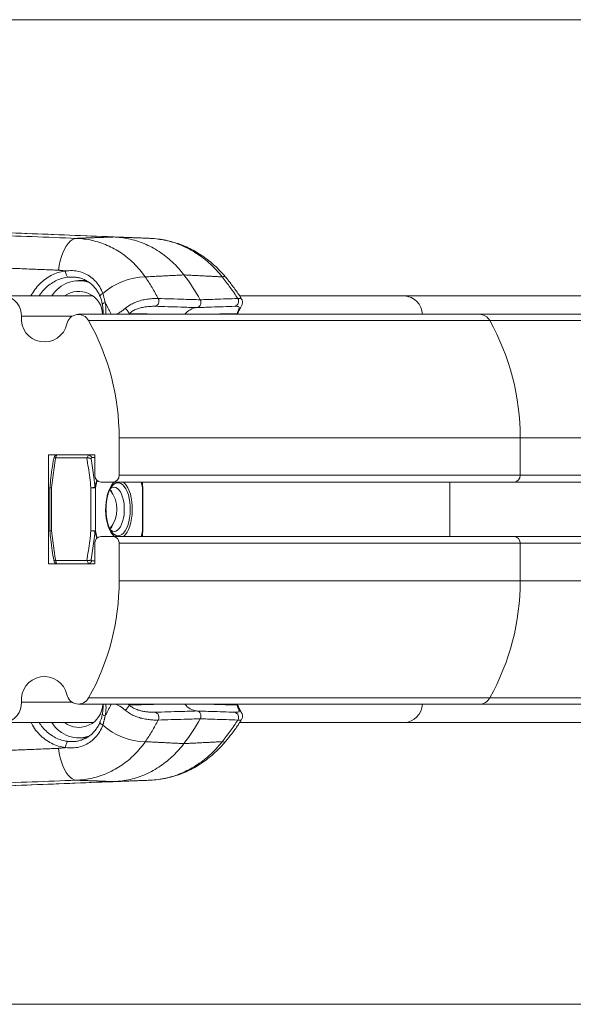
# Model space of a CAD drawing. Units: inches. Extents: x 3 to 99.2, y 1.4 to 64.8.
# Drawn here: x 78.8 to 81.4, y 19.8 to 24.3 of the extents above; entities that cross this region are included whole.
import ezdxf

# ---------------------------------------------------------------- set-up
doc = ezdxf.new("R2010")
doc.units = ezdxf.units.IN
doc.header["$MEASUREMENT"] = 0
doc.styles.add('SLDTEXTSTYLE0', font='TXT', dxfattribs={"width": 0.75})
doc.dimstyles.new('SLDDIMSTYLE1', dxfattribs={"dimtxt": 0.75, "dimasz": 0.6, "dimexe": 0, "dimexo": 0.0625, "dimgap": 0.1875, "dimtad": 0, "dimtih": 1, "dimtoh": 1, "dimrnd": 1e-09, "dimzin": 12, "dimdsep": 46, "dimtxsty": 'SLDTEXTSTYLE0', "dimsah": 1, "dimcen": 0.09, "dimadec": 0, "dimazin": 0, "dimtfac": 1, "dimtofl": 0, "dimtmove": 0, "dimatfit": 3, "dimfxl": 0, "dimtolj": 1, "dimtzin": 12, "dimarcsym": 0})

# ---------------------------------------------------------------- blocks, each defined once
blk = doc.blocks.new('*D10')
at = {"color": 7, "linetype": 'Continuous', "lineweight": 0}
for p, q in [((83.1432, 24.3225), (71.2348, 24.3225)), ((71.9848, 24.3225), (71.9848, 23.1832)), ((70.4349, 21.9028), (70.4349, 20.8903)), ((70.4349, 21.9028), (70.5868, 21.9028)), ((73.5348, 21.9028), (73.3829, 21.9028)), ((73.5348, 21.9028), (73.5348, 20.8903)), ((70.4349, 20.8903), (70.5868, 20.8903)), ((73.5348, 20.8903), (73.3829, 20.8903)), ((71.9848, 19.7975), (71.9848, 20.801)), ((83.1432, 19.7975), (71.2348, 19.7975))]:
    blk.add_line(p, q, dxfattribs=at)
for points in [[(71.9848, 24.3225), (71.8288, 23.7225), (72.1408, 23.7225)], [(71.9848, 19.7975), (72.1408, 20.3975), (71.8288, 20.3975)]]:
    blk.add_solid(points, dxfattribs=at)
at = {"color": 7, "linetype": 'Continuous', "lineweight": 0, "char_height": 0.75, "attachment_point": 1, "style": 'SLDTEXTSTYLE0'}
for s, insert in [('4.53', (71.0157, 22.9589)), ('114.9', (70.7387, 21.7678))]:
    blk.add_mtext(s, dxfattribs=dict(at, insert=insert))

msp = doc.modelspace()

# ---------------------------------------------------------------- linework, layer by layer
at = {"color": 7, "linetype": 'Continuous', "lineweight": 15}
for p, q in [((77.6868, 23.3864), (79.2726, 23.324)), ((85.9522, 23.053), (80.607, 23.053)), ((79.0804, 22.9593), (78.8475, 22.9593)), ((79.3423, 22.9725), (79.51, 22.9685)), ((79.8384, 22.9725), (79.6791, 22.9685)), ((85.9605, 22.9685), (80.9522, 22.9685)), ((80.9989, 22.9397), (79.1562, 22.9397)), ((80.9989, 22.9397), (86.1684, 22.9397)), ((79.2962, 22.2288), (79.2962, 22.4006)), ((81.1389, 22.4006), (79.2962, 22.4006)), ((81.1389, 22.2288), (81.1389, 22.4006)), ((81.1389, 22.4006), (86.1684, 22.4006)), ((78.9723, 22.3225), (79.1852, 22.3225)), ((78.9723, 21.8225), (78.9723, 22.3225)), ((79.0048, 22.3084), (79.1478, 22.3084)), ((79.1852, 22.3225), (79.1852, 22.2288)), ((81.1389, 22.2288), (79.2962, 22.2288)), ((81.1389, 22.2288), (86.1684, 22.2288)), ((79.2129, 22.1975), (79.2684, 22.1975)), ((81.1112, 22.1975), (79.2684, 22.1975)), ((80.8151, 21.9475), (80.8151, 22.1975)), ((81.1112, 22.1975), (86.1684, 22.1975)), ((78.9777, 22.171), (78.9862, 22.171)), ((78.9862, 22.171), (78.9862, 21.974)), ((79.1665, 22.171), (79.1875, 22.171)), ((79.1665, 21.974), (79.1665, 22.171)), ((79.1875, 22.171), (79.1875, 21.974)), ((79.4035, 21.974), (79.4035, 22.171)), ((79.4035, 22.171), (79.4052, 22.171)), ((78.9777, 21.974), (78.9862, 21.974)), ((79.1665, 21.974), (79.1875, 21.974)), ((79.2684, 21.9475), (79.2129, 21.9475)), ((79.261, 21.97), (79.2623, 21.9682)), ((81.1112, 21.9475), (79.2684, 21.9475)), ((79.4035, 21.974), (79.4052, 21.974)), ((81.1112, 21.9475), (86.1684, 21.9475)), ((79.1852, 21.9163), (79.1852, 21.8225)), ((79.2962, 21.7444), (79.2962, 21.9163)), ((81.1389, 21.9163), (79.2962, 21.9163)), ((81.1389, 21.7444), (81.1389, 21.9163)), ((81.1389, 21.9163), (86.1684, 21.9163)), ((79.1852, 21.8225), (78.9723, 21.8225)), ((79.1478, 21.8366), (79.0048, 21.8366)), ((81.1389, 21.7444), (79.2962, 21.7444)), ((81.1389, 21.7444), (86.1684, 21.7444)), ((79.0804, 21.1858), (78.8475, 21.1858)), ((80.9989, 21.2053), (79.1562, 21.2053)), ((80.9989, 21.2053), (86.1684, 21.2053)), ((79.3423, 21.1725), (79.51, 21.1765)), ((79.8384, 21.1725), (79.6791, 21.1765)), ((80.9522, 21.1765), (85.9605, 21.1765)), ((80.607, 21.092), (85.7576, 21.092)), ((77.6868, 20.7586), (79.2726, 20.821))]:
    msp.add_line(p, q, dxfattribs=at)
at = {"color": 7, "linetype": 'Continuous', "lineweight": 15, "flags": 128}
for points in [[(79.1002, 23.3177), (79.0903, 23.3159), (79.0805, 23.3114), (79.0709, 23.3042), (79.0617, 23.2945), (79.0529, 23.2824), (79.0448, 23.2681), (79.0375, 23.2517), (79.031, 23.2336), (79.0254, 23.214), (79.0209, 23.1931), (79.0175, 23.1713)], [(79.0619, 23.1394), (79.0598, 23.14), (79.0576, 23.1418), (79.0556, 23.1446), (79.0538, 23.1483), (79.0523, 23.1527), (79.0511, 23.1576), (79.0504, 23.1627), (79.0502, 23.1678)], [(78.8475, 22.9593), (78.8462, 22.9755), (78.8425, 22.9913), (78.8363, 23.0061), (78.828, 23.0195), (78.8178, 23.0311), (78.8059, 23.0404), (78.7927, 23.0474), (78.7787, 23.0516), (78.7643, 23.053), (78.7498, 23.0516), (78.7358, 23.0474), (78.7227, 23.0404), (78.7108, 23.0311), (78.7005, 23.0195), (78.6922, 23.0061), (78.6861, 22.9913), (78.6823, 22.9755), (78.6811, 22.9593)], [(79.2088, 23.0499), (79.2088, 23.05), (79.2086, 23.0519), (79.2095, 23.0542), (79.2114, 23.0567), (79.2142, 23.0593), (79.2177, 23.0619), (79.2219, 23.0643)], [(79.2192, 23.0138), (79.2193, 23.0148), (79.2203, 23.0164), (79.2222, 23.018), (79.2249, 23.0196), (79.2284, 23.0211), (79.2324, 23.0225)], [(79.1853, 22.1726), (79.1903, 22.1951), (79.1933, 22.2066)], [(79.1954, 22.2045), (79.1924, 22.1932), (79.1875, 22.171)], [(79.2745, 21.9475), (79.2736, 21.9483), (79.2655, 21.9565), (79.258, 21.9672), (79.2514, 21.9802), (79.2457, 21.9951), (79.241, 22.0117), (79.2375, 22.0296), (79.2352, 22.0483), (79.2343, 22.0677), (79.2346, 22.0871), (79.2362, 22.1062), (79.2391, 22.1245), (79.2432, 22.1418), (79.2484, 22.1576), (79.2546, 22.1716), (79.2617, 22.1835), (79.2695, 22.193), (79.2745, 22.1975)], [(79.2546, 21.9795), (79.2581, 21.9765), (79.2656, 21.9723), (79.2733, 21.9709), (79.281, 21.9723), (79.2885, 21.9765), (79.2956, 21.9832), (79.302, 21.9924), (79.3077, 22.0037), (79.3125, 22.017), (79.3162, 22.0317), (79.3187, 22.0476), (79.3199, 22.0641), (79.3199, 22.0809), (79.3187, 22.0974), (79.3162, 22.1133), (79.3125, 22.1281), (79.3077, 22.1413), (79.302, 22.1527), (79.2956, 22.1618), (79.2885, 22.1686), (79.281, 22.1727), (79.2733, 22.1741)], [(79.2643, 22.1793), (79.2627, 22.1774), (79.2623, 22.1768)], [(79.2914, 21.9505), (79.3, 21.952), (79.3084, 21.9562), (79.3164, 21.9632), (79.3238, 21.9727), (79.3304, 21.9846), (79.3361, 21.9986), (79.3408, 22.0142), (79.3443, 22.0313), (79.3466, 22.0493), (79.3476, 22.0678), (79.3473, 22.0865), (79.3456, 22.1048), (79.3427, 22.1224), (79.3386, 22.1388), (79.3334, 22.1537), (79.3272, 22.1666), (79.3202, 22.1774), (79.3124, 22.1857), (79.3042, 22.1913), (79.2957, 22.1941), (79.2871, 22.1941), (79.2786, 22.1913), (79.2704, 22.1857), (79.2643, 22.1793)], [(79.3165, 22.1975), (79.3215, 22.193), (79.3293, 22.1835), (79.3364, 22.1716), (79.3426, 22.1576), (79.3478, 22.1418), (79.3519, 22.1245), (79.3548, 22.1062), (79.3564, 22.0871), (79.3567, 22.0677), (79.3558, 22.0483), (79.3535, 22.0296), (79.35, 22.0117), (79.3453, 21.9951), (79.3396, 21.9802), (79.333, 21.9672), (79.3255, 21.9565), (79.3174, 21.9483), (79.3165, 21.9475)], [(79.4035, 22.171), (79.3986, 22.1932), (79.3975, 22.1975)], [(79.3991, 22.1975), (79.3997, 22.1951), (79.4047, 22.1726)], [(79.4052, 22.1724), (79.4051, 22.1725), (79.4047, 22.1726)], [(79.1933, 21.9384), (79.1903, 21.9499), (79.1853, 21.9725)], [(79.1875, 21.974), (79.1924, 21.9518), (79.1954, 21.9405)], [(79.3975, 21.9475), (79.3986, 21.9518), (79.4035, 21.974)], [(79.4047, 21.9725), (79.3997, 21.9499), (79.3991, 21.9475)], [(79.4047, 21.9725), (79.4051, 21.9726), (79.4052, 21.9726)], [(78.6811, 21.1858), (78.6823, 21.1695), (78.6861, 21.1537), (78.6922, 21.1389), (78.7005, 21.1255), (78.7108, 21.114), (78.7227, 21.1046), (78.7358, 21.0977), (78.7498, 21.0934), (78.7643, 21.092), (78.7787, 21.0934), (78.7927, 21.0977), (78.8059, 21.1046), (78.8178, 21.114), (78.828, 21.1255), (78.8363, 21.1389), (78.8425, 21.1537), (78.8462, 21.1695), (78.8475, 21.1858)], [(79.2088, 21.0952), (79.2088, 21.095), (79.2086, 21.0931), (79.2095, 21.0908), (79.2114, 21.0883), (79.2142, 21.0857), (79.2177, 21.0831), (79.2219, 21.0807)], [(79.2192, 21.1313), (79.2193, 21.1302), (79.2203, 21.1287), (79.2222, 21.1271), (79.2249, 21.1255), (79.2284, 21.1239), (79.2324, 21.1225)], [(79.0619, 21.0057), (79.0598, 21.005), (79.0576, 21.0032), (79.0556, 21.0004), (79.0538, 20.9967), (79.0523, 20.9923), (79.0511, 20.9875), (79.0504, 20.9823), (79.0502, 20.9772)], [(79.0175, 20.9737), (79.0209, 20.9519), (79.0254, 20.931), (79.031, 20.9114), (79.0375, 20.8933), (79.0448, 20.8769), (79.0529, 20.8626), (79.0617, 20.8505), (79.0709, 20.8408), (79.0805, 20.8337), (79.0903, 20.8292), (79.1002, 20.8274)]]:
    msp.add_lwpolyline(points, dxfattribs=at)
at = {"color": 7, "linetype": 'Continuous', "lineweight": 15}
for centre, radius, start, end in [((79.1112, 22.9782), 0.1446, 70.5218, 148.8394), ((79.4248, 22.833), 0.3078, 91.5915, 131.2568), ((78.796, 22.5437), 1.002, 29.3847, 37.1977), ((79.7765, 23.1261), 0.0159, 53.61, 114.3539), ((79.1108, 22.9642), 0.1099, 2.2224, 126.1493), ((79.4549, 23.0284), 0.0243, 286.6935, 31.1797), ((79.8214, 23.0282), 0.0239, 285.4351, 32.438), ((80.602, 22.9653), 0.0879, 2.1099, 86.7311), ((79.2681, 22.9342), 0.0835, 27.3196, 47.655), ((79.6621, 22.9195), 0.0804, 96.2233, 142.4318), ((78.9529, 22.9477), 0.1061, 173.7495, 347.2055), ((79.109, 22.9141), 0.0536, 28.4708, 169.1701), ((79.8324, 22.9836), 0.0126, 298.5819, 335.8627), ((80.9512, 22.9146), 0.0539, 27.7363, 88.9488), ((78.2028, 22.4044), 1.0934, 359.8037, 29.3136), ((80.0455, 22.4044), 1.0934, 359.8039, 29.3135), ((79.3272, 22.1679), 0.3527, 154.0156, 156.5156), ((79.4733, 22.1675), 0.3537, 154.0192, 156.5121), ((79.4722, 22.1678), 0.3335, 154.8138, 155.7205), ((79.2148, 22.2271), 0.0297, 176.795, 266.3866), ((79.2665, 22.2271), 0.0296, 273.611, 3.2073), ((81.1093, 22.2271), 0.0297, 273.6121, 3.205), ((79.1984, 21.9012), 0.2717, 92.7463, 96.7417), ((79.1789, 22.1613), 0.013, 48.4815, 60.3658), ((79.2748, 22.146), 0.0281, 92.9678, 135.368), ((79.4, 22.1751), 0.00537, 310.7899, 332.2627), ((78.9934, 22.171), 0.0156, 174.7366, 180), ((78.9868, 22.1997), 0.0287, 251.8586, 268.8336), ((79.1454, 22.0726), 0.1411, 320.0334, 39.8423), ((79.3896, 22.171), 0.0156, 0, 5.2634), ((78.9934, 21.974), 0.0156, 180, 185.2634), ((78.9887, 21.9337), 0.0404, 93.6516, 105.6886), ((79.1984, 22.2438), 0.2717, 263.2583, 267.2537), ((79.2148, 21.9179), 0.0297, 93.6134, 183.205), ((79.1789, 21.9838), 0.013, 299.6342, 311.5185), ((79.2952, 21.9895), 0.0392, 212.9085, 264.5376), ((79.2665, 21.9179), 0.0296, 356.7927, 86.389), ((79.4, 21.97), 0.00537, 27.7373, 49.2101), ((79.3896, 21.974), 0.0156, 354.7366, 0), ((81.1093, 21.9179), 0.0297, 356.795, 86.3879), ((79.3272, 21.9771), 0.3527, 203.4844, 205.9844), ((79.4733, 21.9775), 0.3537, 203.4879, 205.9808), ((79.4722, 21.9772), 0.3335, 204.2795, 205.1862), ((78.2028, 21.7406), 1.0934, 330.6864, 0.1963), ((80.0455, 21.7406), 1.0934, 330.6865, 0.1961), ((78.9529, 21.1973), 0.1061, 12.7945, 186.2505), ((79.109, 21.2309), 0.0536, 190.8299, 331.5292), ((80.951, 21.2308), 0.0543, 271.275, 332.0399), ((79.1114, 21.1796), 0.1093, 233.2262, 358.4021), ((79.2681, 21.2109), 0.0835, 312.345, 332.6804), ((79.4549, 21.1166), 0.0243, 328.8203, 73.3065), ((79.6621, 21.2256), 0.0804, 217.5682, 263.7767), ((79.8214, 21.1168), 0.0239, 327.562, 74.5649), ((79.8324, 21.1615), 0.0126, 23.8032, 61.4225), ((80.6016, 21.1802), 0.0883, 273.5359, 357.6231), ((79.1107, 21.1655), 0.1434, 210.804, 291.4775), ((78.796, 21.6014), 1.002, 322.8023, 330.6153), ((79.4188, 21.2966), 0.2922, 227.6403, 269.5114), ((79.7765, 21.0189), 0.016, 245.6665, 306.3016)]:
    msp.add_arc(centre, radius, start, end, dxfattribs=at)
for points in [[(77.4738, 23.3799), (79.1002, 23.3177)], [(79.4396, 23.3177), (77.8596, 23.3799)], [(79.1002, 23.3177), (79.2726, 23.324)], [(79.2726, 23.324), (79.4396, 23.3177)], [(79.0175, 23.1713), (78.7604, 23.1815)], [(79.0502, 23.1678), (79.0175, 23.1713)], [(79.0842, 23.1398), (79.0619, 23.1394)], [(79.1446, 23.1235), (79.1107, 23.1235)], [(79.5942, 23.1495), (79.4163, 23.1406)], [(79.7699, 23.1406), (79.5942, 23.1495)], [(79.1755, 23.053), (78.7643, 23.053)], [(79.2219, 23.0643), (79.2324, 23.0225)], [(80.607, 23.053), (79.8496, 23.053)], [(79.2601, 22.9685), (79.2324, 23.0225)], [(80.9522, 22.9685), (79.1094, 22.9685)], [(79.3423, 22.9725), (79.3378, 22.9685)], [(79.836, 22.9685), (79.8384, 22.9725)], [(79.0038, 22.3085), (79.0048, 22.3084)], [(79.1478, 22.3084), (79.1489, 22.3085)], [(79.1852, 22.3099), (79.1704, 22.3098)], [(79.4047, 22.1726), (79.402, 22.1975)], [(79.4048, 22.1724), (79.4024, 22.1975)], [(78.9777, 22.171), (78.9777, 21.974)], [(79.2628, 22.1539), (79.2587, 22.1593)], [(79.4052, 21.974), (79.4052, 22.171)], [(79.2587, 21.9857), (79.2628, 21.9911)], [(79.402, 21.9475), (79.4047, 21.9725)], [(79.4025, 21.9475), (79.4048, 21.9726)], [(79.0048, 21.8366), (79.0038, 21.8365)], [(79.1489, 21.8365), (79.1478, 21.8366)], [(79.1704, 21.8352), (79.1852, 21.8351)], [(79.1094, 21.1765), (80.9522, 21.1765)], [(79.2324, 21.1225), (79.2601, 21.1765)], [(79.338, 21.1765), (79.3423, 21.1725)], [(79.8384, 21.1725), (79.8363, 21.1765)], [(78.7643, 21.092), (79.1755, 21.092)], [(79.2324, 21.1225), (79.2219, 21.0807)], [(79.8496, 21.092), (80.607, 21.092)], [(79.0619, 21.0057), (79.0842, 21.0052)], [(79.1107, 21.0215), (79.1446, 21.0215)], [(79.4163, 21.0044), (79.5942, 20.9955)], [(79.5942, 20.9955), (79.7699, 21.0044)], [(78.7604, 20.9636), (79.0175, 20.9737)], [(79.0175, 20.9737), (79.0502, 20.9772)], [(79.1002, 20.8274), (77.4738, 20.7652)], [(77.8596, 20.7652), (79.4396, 20.8274)], [(79.2726, 20.821), (79.1002, 20.8274)], [(79.4396, 20.8274), (79.2726, 20.821)]]:
    msp.add_open_spline(points, degree=1, dxfattribs=at)
for points, knots in [([(79.1002, 23.3177), (79.1123, 23.3169), (79.1363, 23.3153), (79.1721, 23.3087), (79.2075, 23.299), (79.2418, 23.286), (79.2745, 23.2699), (79.3057, 23.2509), (79.3355, 23.2287), (79.3642, 23.203), (79.3916, 23.1739), (79.4081, 23.1518), (79.4163, 23.1406)], [0, 0, 0, 0, 0.097038, 0.194076, 0.293844, 0.393614, 0.490451, 0.587291, 0.686814, 0.786339, 0.892745, 1, 1, 1, 1]), ([(79.2726, 23.324), (79.2839, 23.3233), (79.3065, 23.3218), (79.3411, 23.3158), (79.3761, 23.3066), (79.4116, 23.2937), (79.4463, 23.2772), (79.4797, 23.2576), (79.5111, 23.235), (79.5408, 23.2096), (79.5688, 23.1813), (79.5858, 23.1601), (79.5942, 23.1495)], [0, 0, 0, 0, 0.092218, 0.184979, 0.285398, 0.385817, 0.489152, 0.59249, 0.692909, 0.793327, 0.896663, 1, 1, 1, 1]), ([(79.7699, 23.1406), (79.7614, 23.1509), (79.7443, 23.1714), (79.7157, 23.1995), (79.6852, 23.2254), (79.6529, 23.2484), (79.6195, 23.2681), (79.5849, 23.2849), (79.5489, 23.2984), (79.5124, 23.3085), (79.4759, 23.3153), (79.4517, 23.3169), (79.4396, 23.3177)], [0, 0, 0, 0, 0.09877, 0.197538, 0.299129, 0.400717, 0.499845, 0.598972, 0.701006, 0.803037, 0.901177, 1, 1, 1, 1]), ([(79.7858, 23.1388), (79.7852, 23.1395), (79.7774, 23.1496), (79.7607, 23.1675), (79.7356, 23.1924), (79.7088, 23.2153), (79.6807, 23.2361), (79.6514, 23.2548), (79.6212, 23.2711), (79.5904, 23.2849), (79.5591, 23.2964), (79.5272, 23.3053), (79.502, 23.3109), (79.4874, 23.3127), (79.4837, 23.3131)], [0, 0, 0, 0, 0.007432, 0.1051568, 0.2029242, 0.3005858, 0.3979949, 0.4950027, 0.5915345, 0.6860266, 0.7798843, 0.8739786, 0.9682081, 1, 1, 1, 1]), ([(79.0502, 23.1678), (79.0606, 23.1687), (79.0815, 23.1706), (79.1122, 23.166), (79.1411, 23.1559), (79.1672, 23.1402), (79.1897, 23.1196), (79.2087, 23.0945), (79.2174, 23.0746), (79.2219, 23.0643)], [0, 0, 0, 0, 0.141968, 0.283924, 0.425907, 0.567896, 0.708894, 0.849916, 1, 1, 1, 1]), ([(78.891, 23.053), (78.8967, 23.0629), (78.9084, 23.0829), (78.9311, 23.109), (78.9568, 23.1312), (78.9849, 23.1487), (79.0147, 23.161), (79.0367, 23.1662), (79.0486, 23.1676), (79.0502, 23.1678)], [0, 0, 0, 0, 0.1627796, 0.329283, 0.4917857, 0.654272, 0.8144014, 0.9745205, 1, 1, 1, 1]), ([(79.0619, 23.1394), (79.0605, 23.1392), (79.0499, 23.1379), (79.0303, 23.1334), (79.0037, 23.1225), (78.9786, 23.1071), (78.9556, 23.0875), (78.9388, 23.0692), (78.9311, 23.0567), (78.9288, 23.053)], [0, 0, 0, 0, 0.028093, 0.204709, 0.381344, 0.560703, 0.740082, 0.923898, 1, 1, 1, 1]), ([(79.0851, 23.14), (79.0861, 23.14), (79.0933, 23.14), (79.1065, 23.1378), (79.1241, 23.1333), (79.1408, 23.1262), (79.1565, 23.117), (79.1708, 23.1058), (79.1836, 23.0925), (79.1948, 23.0775), (79.2032, 23.0632), (79.2071, 23.0534), (79.2085, 23.0498)], [0, 0, 0, 0, 0.017588, 0.131864, 0.244894, 0.358243, 0.472443, 0.586113, 0.700329, 0.815334, 0.930235, 1, 1, 1, 1]), ([(79.4163, 23.1406), (79.4269, 23.1246), (79.4481, 23.0926), (79.4665, 23.0582), (79.4757, 23.041)], [0, 0, 0, 0, 0.49903, 1, 1, 1, 1]), ([(79.8416, 23.041), (79.8303, 23.0582), (79.8078, 23.0925), (79.7825, 23.1246), (79.7699, 23.1406)], [0, 0, 0, 0, 0.499036, 1, 1, 1, 1]), ([(79.8592, 23.0387), (79.8581, 23.0404), (79.8483, 23.0562), (79.828, 23.0848), (79.8046, 23.1165), (79.7899, 23.1339), (79.7858, 23.1388)], [0, 0, 0, 0, 0.049148, 0.447632, 0.846002, 1, 1, 1, 1]), ([(79.2085, 23.0498), (79.2096, 23.0473), (79.2133, 23.0389), (79.2167, 23.0268), (79.2185, 23.0169), (79.2191, 23.0137)], [0, 0, 0, 0, 0.217836, 0.74964, 1, 1, 1, 1]), ([(79.3244, 22.9959), (79.3281, 22.9989), (79.3385, 23.0072), (79.357, 23.0179), (79.3805, 23.0279), (79.4053, 23.0349), (79.4314, 23.0394), (79.4562, 23.0414), (79.4692, 23.0412), (79.4757, 23.041)], [0, 0, 0, 0, 0.074285, 0.203754, 0.333313, 0.485967, 0.638677, 0.819375, 1, 1, 1, 1]), ([(79.4757, 23.041), (79.5152, 23.0399), (79.5797, 23.0381), (79.6443, 23.0361), (79.6692, 23.0353)], [0, 0, 0, 0, 0.614029, 1, 1, 1, 1]), ([(79.6692, 23.0353), (79.6703, 23.0328), (79.6725, 23.0278), (79.6726, 23.0195), (79.6705, 23.0119), (79.6662, 23.0055), (79.6603, 23.0009), (79.6557, 22.9999), (79.6534, 22.9994)], [0, 0, 0, 0, 0.1781293, 0.3424402, 0.5067567, 0.6711278, 0.8355665, 1, 1, 1, 1]), ([(79.6692, 23.0353), (79.6913, 23.0361), (79.7487, 23.0381), (79.8062, 23.0399), (79.8416, 23.041)], [0, 0, 0, 0, 0.385974, 1, 1, 1, 1]), ([(79.8416, 23.041), (79.8459, 23.0411), (79.8547, 23.0412), (79.8592, 23.0405), (79.8592, 23.0387), (79.8592, 23.0387)], [0, 0, 0, 0, 0.487527, 0.994918, 1, 1, 1, 1]), ([(79.8439, 22.9784), (79.8442, 22.9792), (79.846, 22.9837), (79.8493, 22.9902), (79.8535, 22.9983), (79.8571, 23.0047), (79.86, 23.0102), (79.8622, 23.0157), (79.8635, 23.0218), (79.8633, 23.0286), (79.8619, 23.0347), (79.8597, 23.0376), (79.859, 23.0385)], [0, 0, 0, 0, 0.030184, 0.168995, 0.316911, 0.482096, 0.626463, 0.729895, 0.808673, 0.886292, 0.964437, 1, 1, 1, 1]), ([(79.2192, 23.0138), (79.2193, 23.0134), (79.2207, 23.0065), (79.2221, 22.9925), (79.2228, 22.9776), (79.2222, 22.9695), (79.2222, 22.9685)], [0, 0, 0, 0, 0.0234833, 0.4759875, 0.9327289, 1, 1, 1, 1]), ([(79.2324, 23.0225), (79.2339, 23.0129), (79.2366, 22.9952), (79.2357, 22.9769), (79.2354, 22.9685)], [0, 0, 0, 0, 0.541021, 1, 1, 1, 1]), ([(79.2829, 22.9685), (79.2874, 22.9708), (79.2969, 22.9757), (79.3109, 22.9851), (79.3199, 22.9923), (79.3244, 22.9959)], [0, 0, 0, 0, 0.307644, 0.649884, 1, 1, 1, 1]), ([(79.4619, 23.0052), (79.4564, 23.0052), (79.4456, 23.0054), (79.4256, 23.004), (79.4049, 23.001), (79.3856, 22.9961), (79.3673, 22.9889), (79.3531, 22.981), (79.3452, 22.9747), (79.3423, 22.9725)], [0, 0, 0, 0, 0.189055, 0.378109, 0.531231, 0.684227, 0.807752, 0.931119, 1, 1, 1, 1]), ([(79.6534, 22.9994), (79.6287, 23.0002), (79.5649, 23.0022), (79.501, 23.004), (79.4619, 23.0052)], [0, 0, 0, 0, 0.385963, 1, 1, 1, 1]), ([(79.8277, 23.0052), (79.792, 23.004), (79.7339, 23.0022), (79.6758, 23.0002), (79.6534, 22.9994)], [0, 0, 0, 0, 0.614033, 1, 1, 1, 1]), ([(79.8384, 22.9725), (79.8392, 22.9747), (79.8414, 22.981), (79.8445, 22.9889), (79.8472, 22.9961), (79.848, 23.001), (79.8459, 23.004), (79.84, 23.0054), (79.8318, 23.0052), (79.8277, 23.0052)], [0, 0, 0, 0, 0.068882, 0.192242, 0.315775, 0.468772, 0.62189, 0.810937, 1, 1, 1, 1]), ([(79.8388, 22.9685), (79.8389, 22.9687), (79.8411, 22.9718), (79.8425, 22.9753), (79.8438, 22.9786)], [0, 0, 0, 0, 0.054968, 1, 1, 1, 1]), ([(79.0048, 22.3084), (78.9999, 22.2782), (78.9925, 22.2326), (78.9878, 22.1865), (78.9862, 22.171)], [0, 0, 0, 0, 0.6630248, 1, 1, 1, 1]), ([(78.9998, 22.3152), (78.9985, 22.3125), (78.9972, 22.3098), (78.996, 22.3069), (78.9959, 22.3069)], [0, 0, 0, 0, 0.981254, 1, 1, 1, 1]), ([(78.9959, 22.3065), (78.9959, 22.3066), (78.9958, 22.3072), (78.997, 22.308), (78.9996, 22.3087), (79.0024, 22.3086), (79.0038, 22.3085)], [0, 0, 0, 0, 0.049569, 0.376682, 0.688057, 1, 1, 1, 1]), ([(78.9999, 22.3152), (79.0005, 22.3164), (79.0019, 22.3189), (79.0056, 22.3216), (79.0087, 22.3222), (79.0102, 22.3225)], [0, 0, 0, 0, 0.3139079, 0.6565984, 1, 1, 1, 1]), ([(79.1665, 22.171), (79.1649, 22.1865), (79.1601, 22.2325), (79.1527, 22.2782), (79.1478, 22.3084)], [0, 0, 0, 0, 0.336267, 1, 1, 1, 1]), ([(79.1489, 22.3085), (79.1506, 22.3086), (79.1539, 22.3087), (79.1592, 22.308), (79.1641, 22.3068), (79.1669, 22.3057), (79.1681, 22.305), (79.1681, 22.305)], [0, 0, 0, 0, 0.241784, 0.483106, 0.736621, 0.991246, 1, 1, 1, 1]), ([(79.1553, 22.3225), (79.1568, 22.3222), (79.1598, 22.3216), (79.1641, 22.3187), (79.1678, 22.3148), (79.1696, 22.3115), (79.1703, 22.3098), (79.1704, 22.3098)], [0, 0, 0, 0, 0.241837, 0.48312, 0.736629, 0.99126, 1, 1, 1, 1]), ([(78.9958, 22.3065), (78.9931, 22.2895), (78.9876, 22.2555), (78.9815, 22.2108), (78.9791, 22.183), (78.9782, 22.1724)], [0, 0, 0, 0, 0.383163, 0.763329, 1, 1, 1, 1]), ([(79.1681, 22.305), (79.1726, 22.2766), (79.1794, 22.2326), (79.1838, 22.1882), (79.1853, 22.1726)], [0, 0, 0, 0, 0.646645, 1, 1, 1, 1]), ([(79.2611, 21.97), (79.2604, 21.971), (79.2578, 21.9744), (79.2535, 21.9825), (79.2485, 21.9941), (79.2441, 22.0076), (79.2406, 22.0224), (79.2379, 22.0385), (79.2363, 22.0552), (79.2358, 22.0724), (79.2363, 22.0896), (79.2379, 22.1065), (79.2406, 22.1226), (79.2442, 22.1376), (79.2486, 22.1511), (79.2536, 22.1629), (79.2589, 22.1724), (79.2624, 22.1768), (79.264, 22.1789)], [0, 0, 0, 0, 0.02489, 0.088721, 0.153079, 0.218144, 0.283848, 0.35005, 0.416596, 0.483351, 0.550188, 0.616974, 0.683568, 0.749836, 0.815632, 0.880794, 0.945181, 1, 1, 1, 1]), ([(78.9782, 21.9726), (78.9794, 21.9596), (78.9821, 21.9296), (78.9883, 21.8849), (78.9934, 21.8533), (78.9958, 21.8385)], [0, 0, 0, 0, 0.29063, 0.666957, 1, 1, 1, 1]), ([(78.9862, 21.974), (78.9878, 21.9585), (78.9925, 21.9125), (78.9999, 21.8669), (79.0048, 21.8366)], [0, 0, 0, 0, 0.336267, 1, 1, 1, 1]), ([(79.1478, 21.8366), (79.1527, 21.8668), (79.1601, 21.9125), (79.1649, 21.9585), (79.1665, 21.974)], [0, 0, 0, 0, 0.6630242, 1, 1, 1, 1]), ([(79.1853, 21.9725), (79.1838, 21.9568), (79.1794, 21.9124), (79.1726, 21.8684), (79.1681, 21.84)], [0, 0, 0, 0, 0.3540973, 1, 1, 1, 1]), ([(78.9959, 21.8385), (78.9959, 21.8384), (78.9958, 21.8378), (78.997, 21.837), (78.9996, 21.8363), (79.0024, 21.8365), (79.0038, 21.8365)], [0, 0, 0, 0, 0.049705, 0.376771, 0.688102, 1, 1, 1, 1]), ([(78.996, 21.8382), (78.9972, 21.8354), (78.9984, 21.8326), (78.9998, 21.8298), (78.9998, 21.8298)], [0, 0, 0, 0, 0.973262, 1, 1, 1, 1]), ([(78.9999, 21.8298), (79.0005, 21.8286), (79.0019, 21.8261), (79.0056, 21.8235), (79.0087, 21.8229), (79.0102, 21.8226)], [0, 0, 0, 0, 0.3117449, 0.6555158, 1, 1, 1, 1]), ([(79.1489, 21.8365), (79.1506, 21.8365), (79.1539, 21.8363), (79.1592, 21.837), (79.1641, 21.8382), (79.1669, 21.8394), (79.1681, 21.84), (79.1681, 21.84)], [0, 0, 0, 0, 0.241784, 0.483106, 0.736621, 0.991246, 1, 1, 1, 1]), ([(79.1553, 21.8226), (79.1568, 21.8229), (79.1598, 21.8234), (79.1641, 21.8263), (79.1678, 21.8302), (79.1696, 21.8335), (79.1703, 21.8352), (79.1704, 21.8352)], [0, 0, 0, 0, 0.241837, 0.48312, 0.736629, 0.99126, 1, 1, 1, 1]), ([(79.2221, 21.1765), (79.2222, 21.1755), (79.2229, 21.1675), (79.222, 21.1528), (79.2209, 21.1386), (79.2192, 21.1317), (79.2192, 21.1313)], [0, 0, 0, 0, 0.065398, 0.517179, 0.970864, 1, 1, 1, 1]), ([(79.2355, 21.1765), (79.2357, 21.1714), (79.2367, 21.1532), (79.2342, 21.1354), (79.2324, 21.1225)], [0, 0, 0, 0, 0.278452, 1, 1, 1, 1]), ([(79.3244, 21.1491), (79.3229, 21.1503), (79.3132, 21.1584), (79.2993, 21.1683), (79.2863, 21.1748), (79.2829, 21.1765)], [0, 0, 0, 0, 0.116391, 0.767655, 1, 1, 1, 1]), ([(79.4757, 21.104), (79.4694, 21.1039), (79.4578, 21.1037), (79.4353, 21.1053), (79.4126, 21.1087), (79.3895, 21.1144), (79.367, 21.1225), (79.3447, 21.1336), (79.3311, 21.144), (79.3244, 21.1491)], [0, 0, 0, 0, 0.1753005, 0.3256439, 0.4760253, 0.6069059, 0.7377305, 0.8689163, 1, 1, 1, 1]), ([(79.3423, 21.1725), (79.3475, 21.1686), (79.3579, 21.1609), (79.3751, 21.1528), (79.3925, 21.147), (79.4107, 21.143), (79.4287, 21.1407), (79.4469, 21.1397), (79.4566, 21.1398), (79.4619, 21.1399)], [0, 0, 0, 0, 0.12336, 0.246894, 0.375958, 0.505126, 0.660103, 0.815108, 1, 1, 1, 1]), ([(79.4619, 21.1399), (79.501, 21.141), (79.5649, 21.1428), (79.6287, 21.1448), (79.6534, 21.1456)], [0, 0, 0, 0, 0.614037, 1, 1, 1, 1]), ([(79.6534, 21.1456), (79.6559, 21.145), (79.6607, 21.144), (79.6666, 21.1391), (79.6707, 21.1326), (79.6727, 21.1249), (79.6723, 21.1168), (79.6702, 21.112), (79.6692, 21.1097)], [0, 0, 0, 0, 0.178122, 0.342443, 0.506756, 0.671127, 0.835564, 1, 1, 1, 1]), ([(79.6534, 21.1456), (79.6758, 21.1448), (79.7339, 21.1428), (79.792, 21.141), (79.8277, 21.1399)], [0, 0, 0, 0, 0.385967, 1, 1, 1, 1]), ([(79.8277, 21.1399), (79.8318, 21.1398), (79.8392, 21.1397), (79.8451, 21.1407), (79.8477, 21.143), (79.8477, 21.147), (79.8459, 21.1528), (79.8426, 21.1609), (79.8398, 21.1686), (79.8384, 21.1725)], [0, 0, 0, 0, 0.184894, 0.3399, 0.494875, 0.624033, 0.753094, 0.876645, 1, 1, 1, 1]), ([(79.8438, 21.1664), (79.8435, 21.1673), (79.8423, 21.1708), (79.8401, 21.174), (79.8385, 21.1765)], [0, 0, 0, 0, 0.238857, 1, 1, 1, 1]), ([(79.859, 21.1064), (79.8602, 21.1083), (79.8626, 21.1124), (79.8636, 21.1193), (79.8631, 21.1256), (79.8617, 21.1306), (79.8599, 21.135), (79.8571, 21.1405), (79.8534, 21.1469), (79.8487, 21.156), (79.8456, 21.1622), (79.8441, 21.1662), (79.8439, 21.1665)], [0, 0, 0, 0, 0.0686147, 0.1473358, 0.2217807, 0.2985172, 0.3824797, 0.4975389, 0.7018089, 0.8504385, 0.9877917, 1, 1, 1, 1]), ([(79.0502, 20.9772), (79.0444, 20.9781), (79.0278, 20.9804), (79.001, 20.989), (78.9706, 21.0044), (78.9425, 21.0251), (78.9179, 21.0506), (78.9007, 21.0733), (78.8936, 21.0881), (78.8916, 21.092)], [0, 0, 0, 0, 0.091407, 0.258984, 0.426583, 0.596854, 0.767152, 0.93756, 1, 1, 1, 1]), ([(78.9286, 21.092), (78.9336, 21.0848), (78.9445, 21.0688), (78.966, 21.0479), (78.991, 21.0295), (79.0181, 21.016), (79.042, 21.0084), (79.0567, 21.0064), (79.0619, 21.0057)], [0, 0, 0, 0, 0.155303, 0.34289, 0.530455, 0.71496, 0.899433, 1, 1, 1, 1]), ([(79.2087, 21.0952), (79.2084, 21.0945), (79.206, 21.0875), (79.1996, 21.0756), (79.1895, 21.0598), (79.1774, 21.0457), (79.1638, 21.0334), (79.1488, 21.0232), (79.1326, 21.015), (79.1153, 21.0092), (79.1008, 21.006), (79.092, 21.0056), (79.0894, 21.0055)], [0, 0, 0, 0, 0.013531, 0.131568, 0.248417, 0.365776, 0.483765, 0.60029, 0.717303, 0.834633, 0.950993, 1, 1, 1, 1]), ([(79.2192, 21.1313), (79.2189, 21.1299), (79.2176, 21.1221), (79.2144, 21.1098), (79.2103, 21.0996), (79.2086, 21.0952)], [0, 0, 0, 0, 0.10493, 0.619927, 1, 1, 1, 1]), ([(79.4757, 21.104), (79.4665, 21.0869), (79.4481, 21.0525), (79.4269, 21.0205), (79.4163, 21.0044)], [0, 0, 0, 0, 0.499036, 1, 1, 1, 1]), ([(79.6692, 21.1097), (79.6443, 21.1089), (79.5797, 21.1069), (79.5152, 21.1051), (79.4757, 21.104)], [0, 0, 0, 0, 0.385971, 1, 1, 1, 1]), ([(79.8416, 21.104), (79.8062, 21.1051), (79.7487, 21.1069), (79.6913, 21.1089), (79.6692, 21.1097)], [0, 0, 0, 0, 0.614026, 1, 1, 1, 1]), ([(79.7699, 21.0044), (79.7825, 21.0204), (79.8078, 21.0524), (79.8303, 21.0868), (79.8416, 21.104)], [0, 0, 0, 0, 0.499034, 1, 1, 1, 1]), ([(79.7859, 21.0061), (79.7952, 21.0177), (79.8149, 21.042), (79.8392, 21.0755), (79.8536, 21.0979), (79.859, 21.1064)], [0, 0, 0, 0, 0.358919, 0.757163, 1, 1, 1, 1]), ([(79.8588, 21.1065), (79.8588, 21.1062), (79.8585, 21.1046), (79.8539, 21.1038), (79.8459, 21.1039), (79.8416, 21.104)], [0, 0, 0, 0, 0.103735, 0.517533, 1, 1, 1, 1]), ([(79.2219, 21.0807), (79.2174, 21.0704), (79.2087, 21.0505), (79.1897, 21.0254), (79.1672, 21.0048), (79.1411, 20.9892), (79.1122, 20.979), (79.0815, 20.9744), (79.0606, 20.9763), (79.0502, 20.9772)], [0, 0, 0, 0, 0.150084, 0.291106, 0.432104, 0.574093, 0.716076, 0.858032, 1, 1, 1, 1]), ([(79.0842, 21.0052), (79.0858, 21.005), (79.0876, 21.0049), (79.0894, 21.0052), (79.0897, 21.0052)], [0, 0, 0, 0, 0.853918, 1, 1, 1, 1]), ([(79.4163, 21.0044), (79.4087, 20.9941), (79.3936, 20.9736), (79.3677, 20.9455), (79.3396, 20.9196), (79.3094, 20.8967), (79.2776, 20.8769), (79.2443, 20.8602), (79.2093, 20.8466), (79.1733, 20.8365), (79.1369, 20.8298), (79.1125, 20.8282), (79.1002, 20.8274)], [0, 0, 0, 0, 0.0987691, 0.1975398, 0.2991279, 0.4007179, 0.499846, 0.5989725, 0.7010063, 0.8030365, 0.9011774, 1, 1, 1, 1]), ([(79.4396, 20.8274), (79.4515, 20.8282), (79.4753, 20.8297), (79.5112, 20.8363), (79.5471, 20.846), (79.5822, 20.8591), (79.6162, 20.8751), (79.649, 20.8942), (79.6808, 20.9163), (79.7119, 20.942), (79.7421, 20.9711), (79.7606, 20.9933), (79.7699, 21.0044)], [0, 0, 0, 0, 0.097037, 0.194074, 0.293844, 0.393613, 0.490452, 0.587289, 0.686813, 0.786339, 0.892745, 1, 1, 1, 1]), ([(79.4838, 20.8319), (79.4897, 20.8327), (79.5064, 20.835), (79.5337, 20.8413), (79.5653, 20.8507), (79.5963, 20.8626), (79.6266, 20.8767), (79.6558, 20.8929), (79.6839, 20.9112), (79.7109, 20.9316), (79.737, 20.954), (79.7616, 20.9785), (79.7779, 20.9961), (79.7854, 21.0058), (79.7858, 21.0063)], [0, 0, 0, 0, 0.051267, 0.144527, 0.238136, 0.331988, 0.425957, 0.519424, 0.612608, 0.706954, 0.802232, 0.898349, 0.995171, 1, 1, 1, 1]), ([(79.5942, 20.9955), (79.5867, 20.9861), (79.5716, 20.967), (79.5458, 20.9404), (79.5176, 20.9152), (79.4865, 20.892), (79.4535, 20.8717), (79.4191, 20.8546), (79.3838, 20.8409), (79.3477, 20.8307), (79.3105, 20.8236), (79.2853, 20.8219), (79.2726, 20.821)], [0, 0, 0, 0, 0.092219, 0.184978, 0.285399, 0.385818, 0.489154, 0.59249, 0.69291, 0.793326, 0.896666, 1, 1, 1, 1])]:
    msp.add_open_spline(points, degree=3, knots=knots, dxfattribs=at)

# ---------------------------------------------------------------- dimensions: what is measured, and where the dimension line sits
at = {"color": 7, "linetype": 'Continuous', "lineweight": 0}
dim = msp.add_linear_dim(base=(71.9848431963, 19.7975113245), p1=(83.443221746, 24.3225113245), p2=(83.443221746, 19.7975113245), angle=90, dimstyle='SLDDIMSTYLE1', dxfattribs=at)
dim.commit()
dim.dimension.update_dxf_attribs({"geometry": '*D10', "text_midpoint": (71.9848431963, 21.9921184874), "dimtype": 160})

doc.saveas('drawing.dxf')
